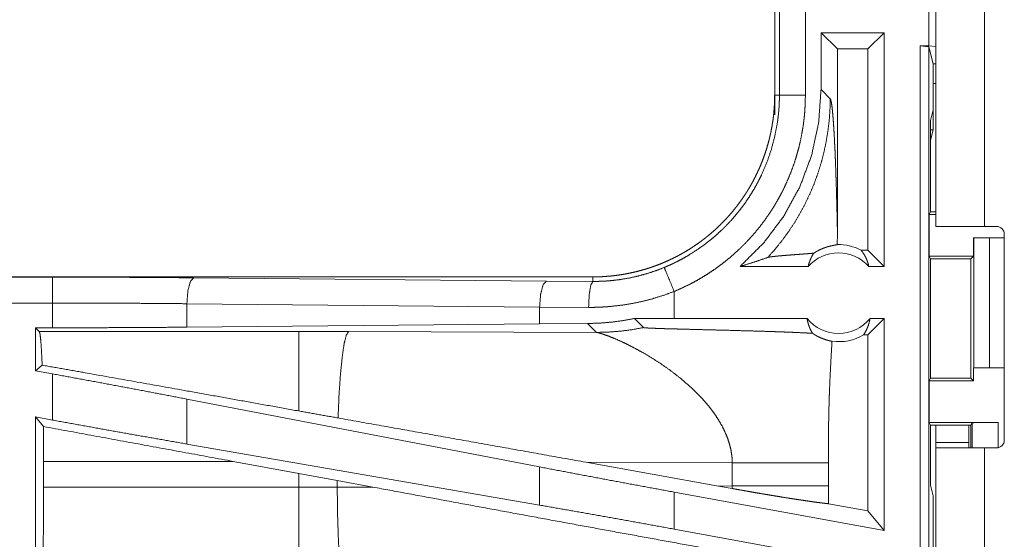
# Model space of a CAD drawing. Units: inches. Extents: x 110 to 169, y 37 to 165.
# Drawn here: x 148 to 150, y 68 to 69 of the extents above; entities that cross this region are included whole.
import ezdxf

# ---------------------------------------------------------------- set-up
doc = ezdxf.new("R2010")
doc.units = ezdxf.units.IN
doc.header["$MEASUREMENT"] = 0
doc.layers.add('CGM', color=7, linetype='Continuous', true_color=0xffffff)

msp = doc.modelspace()

# ---------------------------------------------------------------- linework, layer by layer
at = {"layer": 'CGM', "color": 2, "linetype": 'Continuous', "lineweight": 18}
for p, q in [((149.8041, 68.6825), (149.8041, 70.0665)), ((149.8976, 70.0665), (149.8976, 68.6825)), ((149.7905, 69.0305), (149.7905, 69.2805)), ((149.8039, 69.2822), (149.8039, 69.0288)), ((149.4939, 69.2257), (149.4939, 68.9353)), ((149.503, 68.9353), (149.503, 69.2257)), ((149.553, 69.2257), (149.553, 68.9353)), ((149.5831, 69.0555), (149.5831, 68.946)), ((149.5831, 69.0555), (149.6146, 69.0241)), ((149.7047, 69.0555), (149.5831, 69.0555)), ((149.7047, 69.0555), (149.6733, 69.0241)), ((149.7047, 69.0555), (149.7047, 68.6055)), ((149.7741, 69.0305), (149.7905, 69.0305)), ((149.7741, 67.651), (149.7741, 69.0305)), ((149.7741, 69.0305), (149.7908, 69.0284)), ((149.8039, 69.0288), (149.7905, 69.0305)), ((149.7908, 69.0284), (149.7908, 67.6489)), ((149.799, 68.9956), (149.7908, 69.0284)), ((149.8039, 68.9956), (149.8039, 69.0288)), ((149.6146, 68.6744), (149.6146, 69.0241)), ((149.6733, 69.0241), (149.6146, 69.0241)), ((149.6733, 68.6369), (149.6733, 69.0241)), ((149.799, 68.9956), (149.8039, 68.9956)), ((149.799, 68.9067), (149.799, 68.9956)), ((149.8039, 68.9576), (149.8039, 68.9956)), ((149.8039, 68.9576), (149.799, 68.9576)), ((149.4939, 68.9353), (149.503, 68.9353)), ((149.4939, 68.8973), (149.4939, 68.9353)), ((149.6008, 68.9284), (149.5831, 68.946)), ((149.799, 68.9067), (149.7939, 68.8864)), ((149.799, 68.9067), (149.799, 68.8687)), ((149.7939, 68.7107), (149.7939, 68.8864)), ((149.799, 68.8687), (149.7939, 68.8687)), ((149.7939, 68.8484), (149.799, 68.8687)), ((149.7939, 68.7107), (149.7913, 68.7055)), ((149.7939, 68.7107), (149.8041, 68.7107)), ((149.7913, 68.6255), (149.7913, 68.7055)), ((149.7913, 68.7055), (149.8041, 68.7055)), ((149.8976, 68.6825), (149.9207, 68.6825)), ((149.8765, 68.6255), (149.8765, 68.6605)), ((149.8765, 68.6605), (149.8768, 68.6605)), ((149.8768, 68.4105), (149.8768, 68.6605)), ((149.8768, 68.6605), (149.9074, 68.6605)), ((149.9074, 68.6605), (149.9074, 68.4105)), ((149.9074, 68.6605), (149.9357, 68.6605)), ((149.9357, 68.2715), (149.9357, 68.6675)), ((149.6733, 68.6369), (149.6601, 68.6369)), ((149.7047, 68.6055), (149.6733, 68.6369)), ((149.7913, 68.6255), (149.7938, 68.6205)), ((149.7913, 68.6255), (149.8765, 68.6255)), ((149.7938, 68.6205), (149.7938, 68.3905)), ((149.7938, 68.6205), (149.8714, 68.6205)), ((149.8714, 68.6205), (149.8765, 68.6255)), ((149.8714, 68.3905), (149.8714, 68.6205)), ((149.5584, 68.6055), (149.4273, 68.6055)), ((149.7047, 68.6055), (149.6751, 68.6055)), ((149.1441, 68.5855), (143.6126, 68.5855)), ((143.6126, 68.5851), (148.1042, 68.5851)), ((148.376, 68.5838), (149.0547, 68.5775)), ((149.0547, 68.5775), (149.1441, 68.5768)), ((149.1441, 68.5855), (149.1441, 68.5768)), ((149.3006, 68.5055), (149.3006, 68.5575)), ((143.6126, 68.5351), (148.1042, 68.5351)), ((148.1042, 68.4875), (148.1042, 68.5351)), ((149.0417, 68.5275), (148.3631, 68.5339)), ((148.3631, 68.5339), (148.3631, 68.4887)), ((149.1359, 68.5268), (149.0417, 68.5275)), ((149.0417, 68.5275), (149.0417, 68.4951)), ((149.3006, 68.5055), (149.2242, 68.5054)), ((149.2242, 68.5054), (149.2417, 68.488)), ((149.5561, 68.5055), (149.3006, 68.5055)), ((149.7047, 68.5055), (149.6733, 68.4741)), ((149.7047, 68.5055), (149.6774, 68.5055)), ((149.7047, 68.5055), (149.7047, 68.0974)), ((148.0718, 68.4875), (148.1042, 68.4875)), ((148.0791, 68.4802), (148.0718, 68.4875)), ((148.0718, 68.4875), (148.0718, 68.4049)), ((148.5783, 68.4802), (148.0791, 68.4802)), ((149.0417, 68.4951), (148.3631, 68.4887)), ((148.6741, 68.4801), (148.5783, 68.4802)), ((149.151, 68.4786), (148.6741, 68.4801)), ((149.1339, 68.4958), (149.0417, 68.4951)), ((149.1339, 68.4958), (149.151, 68.4786)), ((149.6733, 68.4741), (149.6649, 68.4741)), ((149.6733, 68.1351), (149.6733, 68.4741)), ((148.0847, 68.4156), (148.0718, 68.4049)), ((148.0718, 68.4049), (148.1042, 68.3989)), ((149.8765, 68.4105), (149.8765, 68.3855)), ((149.8768, 68.4105), (149.8765, 68.4105)), ((149.9074, 68.4105), (149.8768, 68.4105)), ((149.9074, 68.4105), (149.9357, 68.4105)), ((148.1042, 68.31), (148.1042, 68.3989)), ((149.7913, 68.3855), (149.7938, 68.3905)), ((149.7913, 68.3055), (149.7913, 68.3855)), ((149.7913, 68.3855), (149.8765, 68.3855)), ((149.7938, 68.3905), (149.8714, 68.3905)), ((149.8765, 68.3855), (149.8714, 68.3905)), ((149.0417, 68.2198), (148.3631, 68.3504)), ((148.3631, 68.3504), (148.3631, 68.2639)), ((148.0718, 68.3159), (148.1042, 68.31)), ((148.0872, 68.2975), (148.0718, 68.3159)), ((148.0718, 68.3159), (148.0718, 67.9235)), ((149.7939, 68.3002), (149.7913, 68.3055)), ((149.7913, 68.3055), (149.9236, 68.3055)), ((149.7939, 68.1846), (149.7939, 68.3002)), ((149.7939, 68.3002), (149.8714, 68.3002)), ((149.8714, 68.3002), (149.8736, 68.3046)), ((149.8714, 68.2565), (149.8714, 68.3002)), ((149.8736, 68.2565), (149.8736, 68.3046)), ((149.9236, 68.3055), (149.9236, 68.2568)), ((149.0417, 68.1462), (148.3631, 68.2639)), ((149.8676, 68.2665), (149.8041, 68.2665)), ((149.8041, 68.2565), (149.8041, 68.2665)), ((149.8041, 67.532), (149.8041, 68.2565)), ((149.8676, 68.2565), (149.8676, 68.2665)), ((149.8976, 68.2565), (149.8976, 67.532)), ((149.9207, 68.2565), (149.8976, 68.2565)), ((148.0875, 68.1806), (148.0875, 68.2304)), ((148.0875, 68.2304), (148.4523, 68.2304)), ((148.4523, 68.2304), (148.5783, 68.2074)), ((149.0417, 68.2198), (149.0417, 68.1462)), ((149.1308, 68.2288), (149.3856, 68.183)), ((149.1308, 68.2288), (149.4123, 68.2279)), ((149.4123, 68.2279), (149.4123, 68.1831)), ((149.5972, 68.1831), (149.5972, 68.2279)), ((148.5783, 68.2074), (148.6523, 68.1937)), ((148.5783, 68.2074), (148.5783, 68.1806)), ((148.5783, 68.1806), (148.0875, 68.1806)), ((148.6523, 68.1807), (148.5783, 68.1806)), ((148.6523, 68.1937), (148.7209, 68.181)), ((148.6523, 68.1807), (148.6523, 68.1937)), ((148.7209, 68.181), (148.6523, 68.1807)), ((149.4123, 68.1831), (149.3856, 68.183)), ((149.4122, 68.1782), (149.3856, 68.183)), ((149.7939, 68.1846), (149.799, 68.1643)), ((149.7047, 68.0974), (149.3006, 68.1713)), ((149.3006, 68.1001), (149.3006, 68.1713)), ((149.799, 67.9757), (149.799, 68.1643)), ((149.6733, 68.1351), (149.5973, 68.149)), ((149.7047, 68.0974), (149.6733, 68.1351)), ((149.7047, 68.0262), (149.3006, 68.1001))]:
    msp.add_line(p, q, dxfattribs=at)
for centre, radius, start, end in [((149.9207, 68.6675), 0.015, 0, 90), ((149.6168, 68.5542), 0.0777, 41.3424, 138.6576), ((149.6168, 68.5542), 0.0934, 62.355, 91.5048), ((149.6168, 68.5542), 0.0777, 218.744, 321.256), ((149.6168, 68.5542), 0.0934, 262.3426, 301.0232), ((149.9207, 68.2715), 0.015, 270, 0)]:
    msp.add_arc(centre, radius, start, end, dxfattribs=at)
for points, knots in [([(149.4939, 68.9353), (149.4938, 68.9266), (149.4935, 68.918), (149.4929, 68.9094), (149.4922, 68.9008), (149.4913, 68.8923), (149.4901, 68.8837), (149.4887, 68.8752), (149.4871, 68.8668), (149.4863, 68.8625), (149.4853, 68.8583), (149.4844, 68.8541), (149.4833, 68.8499), (149.4811, 68.8416), (149.4787, 68.8333), (149.4761, 68.8251), (149.4733, 68.8171), (149.4704, 68.8091), (149.4672, 68.8011), (149.4638, 68.7933), (149.4602, 68.7855), (149.4565, 68.7778), (149.4525, 68.7702), (149.4484, 68.7627), (149.444, 68.7552), (149.4429, 68.7534), (149.4418, 68.7516), (149.4407, 68.7497), (149.4395, 68.7479), (149.4372, 68.7443), (149.4348, 68.7407), (149.4299, 68.7336), (149.4249, 68.7266), (149.4197, 68.7198), (149.4143, 68.7131), (149.4088, 68.7066), (149.4032, 68.7002), (149.3974, 68.694), (149.3914, 68.6878), (149.3853, 68.6819), (149.379, 68.676), (149.3725, 68.6703), (149.3659, 68.6648), (149.3626, 68.6621), (149.3592, 68.6594), (149.3557, 68.6567), (149.3523, 68.6542), (149.3453, 68.6491), (149.3382, 68.6443), (149.3311, 68.6396), (149.3238, 68.6351), (149.3164, 68.6308), (149.3089, 68.6267), (149.3013, 68.6228), (149.2937, 68.6191), (149.2859, 68.6155), (149.278, 68.6121), (149.27, 68.6089), (149.2619, 68.6059), (149.2599, 68.6052), (149.2578, 68.6045), (149.2558, 68.6038), (149.2537, 68.6031), (149.2496, 68.6018), (149.2455, 68.6005), (149.2372, 68.5981), (149.2289, 68.5959), (149.2206, 68.594), (149.2123, 68.5922), (149.2039, 68.5906), (149.1954, 68.5893), (149.187, 68.5881), (149.1785, 68.5872), (149.1699, 68.5865), (149.1614, 68.5859), (149.1528, 68.5856), (149.1441, 68.5855)], [0, 0, 0.015737, 0.031447, 0.047141, 0.062804, 0.078469, 0.094145, 0.109834, 0.125541, 0.133417, 0.141288, 0.149158, 0.157015, 0.17269, 0.188311, 0.203918, 0.219472, 0.235024, 0.25056, 0.266112, 0.281668, 0.297237, 0.312839, 0.328472, 0.344169, 0.34809, 0.352027, 0.355976, 0.359904, 0.367772, 0.37563, 0.391284, 0.406912, 0.422486, 0.438045, 0.453602, 0.469131, 0.484674, 0.500242, 0.515802, 0.531422, 0.547069, 0.562769, 0.570638, 0.578517, 0.586383, 0.594229, 0.60987, 0.625487, 0.641059, 0.656613, 0.672153, 0.687702, 0.70324, 0.718793, 0.734381, 0.750003, 0.765673, 0.781393, 0.785316, 0.789255, 0.793208, 0.797131, 0.804977, 0.812814, 0.828455, 0.84406, 0.859623, 0.875174, 0.890719, 0.906248, 0.921817, 0.937363, 0.952966, 0.968589, 0.984264, 1, 1]), ([(149.2814, 68.6037), (149.2876, 68.6063), (149.2937, 68.609), (149.2967, 68.6104), (149.2997, 68.6118), (149.3027, 68.6133), (149.3057, 68.6147), (149.3174, 68.6209), (149.3288, 68.6275), (149.3508, 68.6418), (149.3718, 68.6577), (149.3818, 68.6663), (149.3916, 68.6753), (149.394, 68.6776), (149.3964, 68.6799), (149.3987, 68.6822), (149.401, 68.6846), (149.4056, 68.6894), (149.4101, 68.6943), (149.4188, 68.7042), (149.4271, 68.7144), (149.435, 68.7249), (149.4425, 68.7357), (149.4496, 68.7468), (149.4563, 68.7581), (149.4595, 68.7639), (149.4626, 68.7698), (149.4641, 68.7727), (149.4656, 68.7757), (149.4671, 68.7787), (149.4685, 68.7817), (149.479, 68.806), (149.4875, 68.8309), (149.4942, 68.8563), (149.4991, 68.8823), (149.4996, 68.8855), (149.5, 68.8888), (149.5004, 68.8921), (149.5008, 68.8954), (149.5015, 68.9021), (149.5021, 68.9087), (149.5025, 68.9153), (149.5028, 68.922), (149.5029, 68.9253), (149.503, 68.9286), (149.503, 68.9303), (149.503, 68.9336), (149.503, 68.9353)], [0, 0, 0.015756, 0.031504, 0.039378, 0.047256, 0.055126, 0.062976, 0.09427, 0.12545, 0.187618, 0.249816, 0.28103, 0.312369, 0.320231, 0.328113, 0.335984, 0.343833, 0.359535, 0.375171, 0.406388, 0.437497, 0.468573, 0.499631, 0.530751, 0.561938, 0.577596, 0.593272, 0.601121, 0.608998, 0.616875, 0.624739, 0.687309, 0.74949, 0.81166, 0.874124, 0.881967, 0.889827, 0.897695, 0.905582, 0.921322, 0.937051, 0.952787, 0.968508, 0.97638, 0.984249, 0.988191, 0.996059, 1, 1]), ([(149.553, 68.9353), (149.5527, 68.9201), (149.5519, 68.9049), (149.5513, 68.8974), (149.5505, 68.8898), (149.55, 68.8861), (149.5496, 68.8823), (149.5491, 68.8785), (149.5485, 68.8748), (149.546, 68.8599), (149.543, 68.8452), (149.5394, 68.8306), (149.5353, 68.8162), (149.5307, 68.8019), (149.5255, 68.7878), (149.5198, 68.7739), (149.5136, 68.7601), (149.512, 68.7567), (149.5103, 68.7533), (149.5086, 68.7499), (149.5069, 68.7465), (149.5033, 68.7398), (149.4996, 68.7332), (149.492, 68.7203), (149.4838, 68.7077), (149.4753, 68.6954), (149.4663, 68.6834), (149.4568, 68.6717), (149.4469, 68.6604), (149.4418, 68.6549), (149.4365, 68.6494), (149.4339, 68.6467), (149.4312, 68.644), (149.4284, 68.6414), (149.4257, 68.6388), (149.4146, 68.6286), (149.4031, 68.6188), (149.3913, 68.6096), (149.3793, 68.6007), (149.3669, 68.5924), (149.3543, 68.5845), (149.3413, 68.577), (149.328, 68.5701), (149.3144, 68.5635), (149.3006, 68.5575)], [0, 0, 0.031519, 0.063025, 0.07877, 0.09454, 0.102418, 0.110306, 0.118174, 0.126036, 0.157365, 0.188587, 0.21973, 0.250836, 0.281947, 0.313125, 0.344377, 0.375767, 0.38366, 0.391541, 0.399409, 0.407278, 0.422972, 0.43864, 0.469878, 0.501027, 0.532138, 0.56324, 0.594404, 0.625653, 0.641308, 0.65702, 0.664884, 0.672767, 0.680661, 0.688527, 0.71988, 0.751077, 0.782156, 0.813158, 0.844139, 0.875111, 0.906146, 0.937276, 0.968548, 1, 1]), ([(149.5831, 68.946), (149.5785, 68.8818), (149.5648, 68.819), (149.5423, 68.7587), (149.5114, 68.7023), (149.4728, 68.6509), (149.4273, 68.6055)], [0, 0, 0.166721, 0.333415, 0.500077, 0.666721, 0.833357, 1, 1]), ([(149.553, 68.9353), (149.5285, 68.9353), (149.503, 68.9353)], [0, 0, 0.490099, 1, 1]), ([(149.4807, 68.6229), (149.4946, 68.6386), (149.5078, 68.655), (149.5202, 68.6719), (149.5318, 68.6895), (149.5425, 68.7075), (149.5524, 68.726), (149.5614, 68.745), (149.5696, 68.7643), (149.5768, 68.784), (149.5831, 68.8041), (149.5884, 68.8244), (149.5928, 68.8449), (149.5963, 68.8656), (149.5988, 68.8865), (149.6003, 68.9074), (149.6008, 68.9284)], [0, 0, 0.062526, 0.125039, 0.187551, 0.250045, 0.312569, 0.375085, 0.437589, 0.500079, 0.562584, 0.625089, 0.687583, 0.75008, 0.812555, 0.875048, 0.937536, 1, 1]), ([(149.6146, 68.6744), (149.6141, 68.6988), (149.6135, 68.7227), (149.6132, 68.7344), (149.6129, 68.746), (149.6122, 68.7685), (149.6118, 68.7795), (149.6111, 68.8007), (149.6107, 68.8109), (149.6103, 68.8208), (149.6099, 68.8304), (149.6094, 68.8396), (149.609, 68.8485), (149.6081, 68.8652), (149.6071, 68.8802), (149.6061, 68.8935), (149.6051, 68.9049), (149.6041, 68.9141), (149.603, 68.9212), (149.6019, 68.926), (149.6008, 68.9284)], [0, 0, 0.095671, 0.189507, 0.235608, 0.281021, 0.369681, 0.412722, 0.496001, 0.536034, 0.574944, 0.612606, 0.648967, 0.683977, 0.749537, 0.808729, 0.860967, 0.905677, 0.942362, 0.970519, 0.989777, 1, 1]), ([(149.6143, 68.6476), (149.6145, 68.661), (149.6146, 68.6744)], [0, 0, 0.499776, 1, 1]), ([(149.8041, 68.6825), (149.822, 68.6825), (149.8426, 68.6825), (149.8976, 68.6825)], [0, 0, 0.19092, 0.412199, 1, 1]), ([(149.5691, 68.6311), (149.5629, 68.6306), (149.5565, 68.6301), (149.55, 68.6296), (149.5434, 68.6291), (149.5301, 68.6281), (149.5235, 68.6276), (149.5171, 68.6271), (149.5109, 68.6266), (149.5049, 68.6261), (149.4994, 68.6256), (149.4943, 68.625), (149.4897, 68.6245), (149.4859, 68.624), (149.4828, 68.6235), (149.4807, 68.6229)], [0, 0, 0.070047, 0.142135, 0.215685, 0.290259, 0.440284, 0.514419, 0.587091, 0.657577, 0.724701, 0.787595, 0.845379, 0.896763, 0.940581, 0.975436, 1, 1]), ([(149.5584, 68.6055), (149.5598, 68.611), (149.5616, 68.6163), (149.5637, 68.6215), (149.5662, 68.6264), (149.5691, 68.6311)], [0, 0, 0.203113, 0.404907, 0.605168, 0.803495, 1, 1]), ([(149.5691, 68.6311), (149.5715, 68.6326), (149.5738, 68.634), (149.5761, 68.6353), (149.5782, 68.6365), (149.5824, 68.6385), (149.5863, 68.6401), (149.5882, 68.6409), (149.59, 68.6415), (149.5909, 68.6419), (149.5917, 68.6422), (149.5926, 68.6424), (149.5934, 68.6427), (149.5966, 68.6437), (149.5996, 68.6445), (149.6023, 68.6451), (149.6048, 68.6457), (149.607, 68.6461), (149.609, 68.6465), (149.6107, 68.6468), (149.6122, 68.6471), (149.6134, 68.6473), (149.6143, 68.6476)], [0, 0, 0.059106, 0.114835, 0.168056, 0.219008, 0.314118, 0.401938, 0.443196, 0.482973, 0.502322, 0.52133, 0.539702, 0.557776, 0.626746, 0.689854, 0.747289, 0.799503, 0.846602, 0.888099, 0.924388, 0.955229, 0.98041, 1, 1]), ([(149.6601, 68.6369), (149.6631, 68.6331), (149.6658, 68.6289), (149.6683, 68.6246), (149.6705, 68.6201), (149.6723, 68.6153), (149.6739, 68.6105), (149.6751, 68.6055)], [0, 0, 0.138908, 0.279593, 0.421413, 0.564556, 0.708718, 0.854023, 1, 1]), ([(149.4273, 68.6055), (149.4453, 68.6111), (149.4631, 68.6169), (149.4807, 68.6229)], [0, 0, 0.335627, 0.669168, 1, 1]), ([(149.1441, 68.5768), (149.1442, 68.5768), (149.1445, 68.5768), (149.1449, 68.5768), (149.1452, 68.5768), (149.1458, 68.5768), (149.1474, 68.5768), (149.1485, 68.5768), (149.1507, 68.5768), (149.1529, 68.5769), (149.1573, 68.577), (149.1617, 68.5771), (149.1661, 68.5774), (149.1705, 68.5776), (149.1749, 68.578), (149.1793, 68.5783), (149.1967, 68.5804), (149.214, 68.5833), (149.2311, 68.5871), (149.2481, 68.5918), (149.2649, 68.5973), (149.2814, 68.6037)], [0, 0, 0.000924, 0.002866, 0.005824, 0.007765, 0.011648, 0.023296, 0.031154, 0.046685, 0.06231, 0.093474, 0.124649, 0.155932, 0.187238, 0.218573, 0.249842, 0.374775, 0.49929, 0.623785, 0.748489, 0.873799, 1, 1]), ([(149.2814, 68.6037), (149.2842, 68.5969), (149.3006, 68.5575)], [0, 0, 0.145349, 1, 1]), ([(148.1042, 68.5851), (148.1957, 68.5849), (148.2866, 68.5845), (148.376, 68.5838)], [0, 0, 0.336731, 0.670926, 1, 1]), ([(148.1042, 68.5351), (148.1042, 68.5596), (148.1042, 68.5851)], [0, 0, 0.490163, 1, 1]), ([(148.376, 68.5838), (148.3697, 68.5766), (148.3649, 68.5584), (148.3631, 68.5339)], [0, 0, 0.181603, 0.536477, 1, 1]), ([(149.0547, 68.5775), (149.0483, 68.5702), (149.0436, 68.552), (149.0417, 68.5275)], [0, 0, 0.181713, 0.536486, 1, 1]), ([(149.1441, 68.5768), (149.1401, 68.5696), (149.1371, 68.5513), (149.1359, 68.5268)], [0, 0, 0.161828, 0.521794, 1, 1]), ([(149.3006, 68.5575), (149.2806, 68.5502), (149.2605, 68.5439), (149.2401, 68.5386), (149.2196, 68.5343), (149.1989, 68.531), (149.178, 68.5286), (149.1727, 68.5282), (149.1674, 68.5278), (149.1622, 68.5275), (149.1569, 68.5272), (149.1464, 68.5269), (149.1359, 68.5268)], [0, 0, 0.12597, 0.25113, 0.375864, 0.5004, 0.625018, 0.749921, 0.78125, 0.812629, 0.843905, 0.875161, 0.937633, 1, 1]), ([(148.3631, 68.5339), (148.2779, 68.5346), (148.1914, 68.535), (148.1042, 68.5351)], [0, 0, 0.329113, 0.66325, 1, 1]), ([(149.2242, 68.5054), (149.2017, 68.5013), (149.1792, 68.4983), (149.1566, 68.4965), (149.1339, 68.4958)], [0, 0, 0.251376, 0.501363, 0.750744, 1, 1]), ([(149.5561, 68.5055), (149.5574, 68.4994), (149.559, 68.4935), (149.5612, 68.4877), (149.5637, 68.4822), (149.5667, 68.477)], [0, 0, 0.203018, 0.404776, 0.604943, 0.803426, 1, 1]), ([(149.6649, 68.4741), (149.6679, 68.4788), (149.6706, 68.4837), (149.6728, 68.4889), (149.6747, 68.4943), (149.6763, 68.4998), (149.6774, 68.5055)], [0, 0, 0.162979, 0.327717, 0.49397, 0.661606, 0.830358, 1, 1]), ([(148.0791, 68.4802), (148.0806, 68.4749), (148.0821, 68.462), (148.0834, 68.442), (148.0847, 68.4156)], [0, 0, 0.085633, 0.284763, 0.592537, 1, 1]), ([(148.3631, 68.4887), (148.2779, 68.4881), (148.1914, 68.4877), (148.1042, 68.4875)], [0, 0, 0.329113, 0.66325, 1, 1]), ([(148.5783, 68.4802), (148.5783, 68.4593), (148.5783, 68.4363), (148.5783, 68.3692), (148.5783, 68.3275)], [0, 0, 0.137218, 0.288034, 0.727269, 1, 1]), ([(148.6741, 68.4801), (148.6698, 68.4734), (148.6657, 68.4572), (148.6619, 68.432), (148.6586, 68.3988), (148.6558, 68.3589), (148.6539, 68.314)], [0, 0, 0.047053, 0.146622, 0.298023, 0.496003, 0.733074, 1, 1]), ([(149.151, 68.4786), (149.1738, 68.4793), (149.1966, 68.481), (149.2192, 68.4839), (149.2417, 68.488)], [0, 0, 0.249945, 0.499972, 0.750014, 1, 1]), ([(149.2417, 68.488), (149.2419, 68.4879), (149.2426, 68.4877), (149.243, 68.4877), (149.2435, 68.4876), (149.244, 68.4875), (149.2446, 68.4875), (149.246, 68.4874), (149.2476, 68.4873), (149.2485, 68.4872), (149.2494, 68.4872), (149.2503, 68.4871), (149.2513, 68.487), (149.2533, 68.4869), (149.2555, 68.4868), (149.2577, 68.4867), (149.26, 68.4866), (149.2649, 68.4865), (149.2699, 68.4863), (149.2805, 68.4859), (149.2859, 68.4858), (149.297, 68.4855), (149.3026, 68.4853), (149.3083, 68.4852), (149.3256, 68.4847), (149.3488, 68.4841), (149.3721, 68.4835), (149.3953, 68.483), (149.4294, 68.482), (149.4517, 68.4814), (149.4733, 68.4808), (149.4942, 68.4801), (149.5043, 68.4797), (149.5142, 68.4794), (149.5191, 68.4792), (149.5215, 68.4791), (149.5239, 68.479), (149.5332, 68.4786), (149.5507, 68.4778), (149.5667, 68.477)], [0, 0, 0.000959, 0.002879, 0.004172, 0.005667, 0.007358, 0.009248, 0.013547, 0.018402, 0.021089, 0.023857, 0.026744, 0.029791, 0.036044, 0.042656, 0.049548, 0.05668, 0.071582, 0.087165, 0.119607, 0.136308, 0.170429, 0.187809, 0.205269, 0.258329, 0.329808, 0.401448, 0.472687, 0.577768, 0.646089, 0.712613, 0.776897, 0.808062, 0.838586, 0.853529, 0.860901, 0.868232, 0.896878, 0.950815, 1, 1]), ([(149.151, 68.4786), (149.1535, 68.4782), (149.1566, 68.4774), (149.1602, 68.4764), (149.1643, 68.4751), (149.1739, 68.4717), (149.1852, 68.4672), (149.1978, 68.4616), (149.2115, 68.4551), (149.226, 68.4476), (149.2413, 68.4392)], [0, 0, 0.025577, 0.057443, 0.095383, 0.139081, 0.242493, 0.365018, 0.504386, 0.658112, 0.823962, 1, 1]), ([(149.5667, 68.477), (149.5694, 68.4752), (149.572, 68.4736), (149.5734, 68.4728), (149.5747, 68.472), (149.5761, 68.4713), (149.5774, 68.4706), (149.5826, 68.4682), (149.5875, 68.4662), (149.5922, 68.4646), (149.5966, 68.4633), (149.6006, 68.4623), (149.6043, 68.4615)], [0, 0, 0.078527, 0.155427, 0.193305, 0.23079, 0.267614, 0.304068, 0.443584, 0.574169, 0.69511, 0.806678, 0.908449, 1, 1]), ([(149.6043, 68.4615), (149.6025, 68.4324), (149.601, 68.4032), (149.6003, 68.3886), (149.5997, 68.374), (149.5991, 68.3594), (149.5986, 68.3448), (149.5979, 68.3156), (149.5975, 68.2864), (149.5973, 68.2572), (149.5972, 68.2279)], [0, 0, 0.125031, 0.250038, 0.312548, 0.375044, 0.437528, 0.500001, 0.624976, 0.749983, 0.874979, 1, 1]), ([(149.2413, 68.4392), (149.2583, 68.429), (149.2756, 68.4179), (149.2928, 68.4058), (149.3097, 68.3928)], [0, 0, 0.239744, 0.488068, 0.742328, 1, 1]), ([(148.5783, 68.3275), (148.3642, 68.3659), (148.1713, 68.4003), (148.0847, 68.4156)], [0, 0, 0.433743, 0.824482, 1, 1]), ([(148.3631, 68.3504), (148.2779, 68.3666), (148.1914, 68.3829), (148.1042, 68.3989)], [0, 0, 0.329296, 0.663436, 1, 1]), ([(149.3097, 68.3928), (149.3314, 68.3742), (149.3517, 68.3543)], [0, 0, 0.501673, 1, 1]), ([(149.3517, 68.3543), (149.3588, 68.3465), (149.3656, 68.3385), (149.372, 68.3304), (149.3781, 68.3221)], [0, 0, 0.253392, 0.504879, 0.753789, 1, 1]), ([(148.6539, 68.314), (148.6161, 68.3207), (148.5783, 68.3275)], [0, 0, 0.499083, 1, 1]), ([(148.3631, 68.2639), (148.2779, 68.2788), (148.1914, 68.2942), (148.1042, 68.31)], [0, 0, 0.328924, 0.663065, 1, 1]), ([(149.1308, 68.2288), (148.9697, 68.2577), (148.6539, 68.314)], [0, 0, 0.337835, 1, 1]), ([(149.3781, 68.3221), (149.3855, 68.3109), (149.3922, 68.2994), (149.398, 68.2878), (149.403, 68.276), (149.4069, 68.2641), (149.4098, 68.2521), (149.4117, 68.24), (149.4123, 68.2279)], [0, 0, 0.132411, 0.262482, 0.390283, 0.515847, 0.639218, 0.760706, 0.880811, 1, 1]), ([(148.0872, 68.2975), (148.0874, 68.2643), (148.0875, 68.2304)], [0, 0, 0.495347, 1, 1]), ([(149.8736, 68.3046), (149.8775, 68.305), (149.8884, 68.3052), (149.9045, 68.3054), (149.9236, 68.3055)], [0, 0, 0.078896, 0.296334, 0.619412, 1, 1]), ([(149.8976, 68.2565), (149.8426, 68.2565), (149.822, 68.2565), (149.8041, 68.2565)], [0, 0, 0.587801, 0.80908, 1, 1]), ([(149.3006, 68.1713), (149.2134, 68.1874), (149.1269, 68.2036), (149.0417, 68.2198)], [0, 0, 0.336529, 0.670735, 1, 1]), ([(149.4123, 68.2279), (149.4394, 68.2279), (149.4668, 68.2279), (149.4938, 68.2279), (149.5197, 68.2279), (149.5436, 68.2279), (149.5648, 68.2279), (149.5743, 68.2279), (149.5905, 68.2279), (149.5972, 68.2279)], [0, 0, 0.146429, 0.294549, 0.440696, 0.580575, 0.709959, 0.824975, 0.876039, 0.963727, 1, 1]), ([(148.0875, 68.1806), (148.0874, 68.1381), (148.087, 68.0969), (148.0864, 68.0581), (148.0856, 68.0229), (148.0845, 67.9922), (148.0833, 67.9671), (148.082, 67.9481), (148.0806, 67.9359), (148.0791, 67.9308)], [0, 0, 0.169672, 0.334408, 0.489426, 0.630262, 0.752811, 0.853551, 0.929575, 0.978734, 1, 1]), ([(148.5783, 68.1806), (148.5783, 68.1329), (148.5783, 68.0444), (148.5783, 67.9758), (148.5783, 67.937), (148.5783, 67.9308)], [0, 0, 0.190948, 0.544988, 0.819658, 0.974959, 1, 1]), ([(148.6523, 68.1808), (148.6529, 68.133), (148.6542, 68.0871), (148.6563, 68.0446), (148.659, 68.0071), (148.6623, 67.976), (148.666, 67.9524), (148.67, 67.9372), (148.6741, 67.9309)], [0, 0, 0.189134, 0.371364, 0.540089, 0.689157, 0.813203, 0.907899, 0.970223, 1, 1]), ([(149.3579, 68.0636), (149.112, 68.1086), (148.8525, 68.1565), (148.7208, 68.181)], [0, 0, 0.385956, 0.793312, 1, 1]), ([(149.4123, 68.1831), (149.4123, 68.1806), (149.4122, 68.1782)], [0, 0, 0.499237, 1, 1]), ([(149.4122, 68.1782), (149.4269, 68.1756), (149.4414, 68.173), (149.4556, 68.1705), (149.4697, 68.1681), (149.4766, 68.167), (149.4835, 68.1658), (149.4902, 68.1647), (149.4968, 68.1636), (149.5097, 68.1615), (149.522, 68.1595), (149.528, 68.1586), (149.5339, 68.1577), (149.5396, 68.1568), (149.5452, 68.156), (149.5558, 68.1544), (149.5656, 68.153), (149.5747, 68.1517), (149.5831, 68.1507), (149.585, 68.1504), (149.5869, 68.1502), (149.5879, 68.1501), (149.5888, 68.1499), (149.5897, 68.1498), (149.5906, 68.1497), (149.5941, 68.1493), (149.5973, 68.149)], [0, 0, 0.079622, 0.158083, 0.235383, 0.311454, 0.349089, 0.386222, 0.42264, 0.458345, 0.527767, 0.594471, 0.626829, 0.658475, 0.689476, 0.719552, 0.776731, 0.829728, 0.878751, 0.923668, 0.934243, 0.944534, 0.949576, 0.954545, 0.959445, 0.964272, 0.982803, 1, 1]), ([(149.4123, 68.1831), (149.4416, 68.1831), (149.47, 68.1831), (149.497, 68.1831), (149.5223, 68.1831), (149.5453, 68.1831), (149.5657, 68.1831), (149.5748, 68.1831), (149.5906, 68.1831), (149.5972, 68.1831)], [0, 0, 0.158191, 0.311875, 0.458304, 0.594943, 0.719538, 0.829765, 0.878927, 0.96422, 1, 1]), ([(149.5973, 68.149), (149.5972, 68.166), (149.5972, 68.1831)], [0, 0, 0.500001, 1, 1]), ([(149.3006, 68.1001), (149.2134, 68.1159), (149.1269, 68.1313), (149.0417, 68.1463)], [0, 0, 0.336902, 0.671109, 1, 1])]:
    msp.add_open_spline(points, degree=1, knots=knots, dxfattribs=at)
for points in [[(148.4523, 68.2304), (148.0872, 68.2975)], [(149.8041, 68.2665), (149.8041, 68.3002)], [(149.8676, 68.2665), (149.8676, 68.3002)]]:
    msp.add_open_spline(points, degree=1, dxfattribs=at)

doc.saveas('drawing.dxf')
